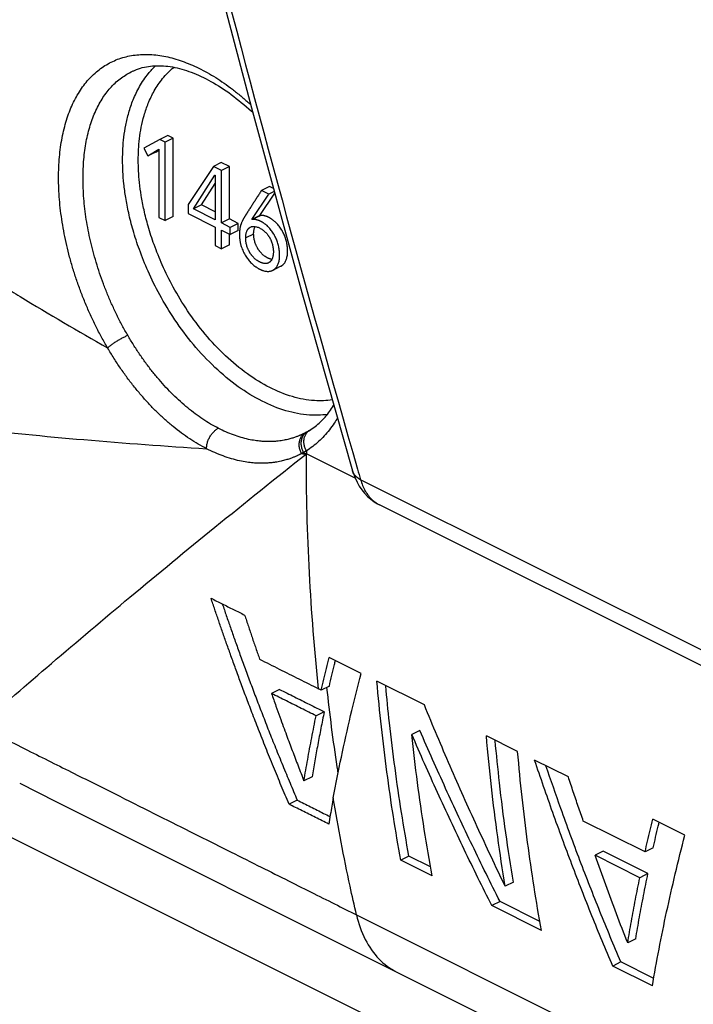
# Model space of a CAD drawing. Units: millimetres. Extents: x -68 to 73, y -59 to 67.
# Drawn here: x -62 to -50, y -15 to 2 of the extents above; entities that cross this region are included whole.
import ezdxf

# ---------------------------------------------------------------- set-up
doc = ezdxf.new("R2010")
doc.units = ezdxf.units.MM
doc.header["$LTSCALE"] = 16.335
doc.layers.get('0').update_dxf_attribs({"linetype": 'CONTINUOUS'})

msp = doc.modelspace()

# ---------------------------------------------------------------- linework, layer by layer
at = {"color": 0, "linetype": 'CONTINUOUS'}
for p, q in [((-60.145, 1.476), (-60.145, 1.476)), ((-59.684, 0.257), (-59.964, 0.107)), ((-59.543, 0.327), (-59.684, 0.257)), ((-59.587, 0.208), (-59.684, 0.257)), ((-59.446, 0.279), (-59.587, 0.208)), ((-59.587, -1.178), (-59.587, 0.208)), ((-59.446, 0.279), (-59.543, 0.327)), ((-59.446, -1.107), (-59.446, 0.279)), ((-59.964, 0.107), (-59.894, -0.034)), ((-59.894, -0.034), (-59.697, 0.087)), ((-59.752, 0.036), (-59.894, -0.034)), ((-59.752, 0.036), (-59.697, 0.07)), ((-59.697, 0.087), (-59.697, -1.123)), ((-58.594, -0.147), (-58.735, -0.218)), ((-58.452, -0.218), (-58.594, -0.147)), ((-58.735, -0.218), (-59.179, -0.892)), ((-58.593, -0.289), (-58.735, -0.218)), ((-58.452, -0.218), (-58.593, -0.289)), ((-58.593, -1.219), (-58.593, -0.289)), ((-58.452, -1.148), (-58.452, -0.218)), ((-59.087, -0.972), (-58.706, -0.371)), ((-58.945, -0.901), (-58.703, -0.519)), ((-58.706, -0.371), (-58.703, -0.373)), ((-58.703, -0.373), (-58.703, -1.164)), ((-57.91, -1.085), (-57.647, -0.694)), ((-57.742, -0.573), (-57.883, -0.644)), ((-57.752, -0.71), (-57.883, -0.644)), ((-57.656, -0.662), (-57.752, -0.71)), ((-57.671, -0.609), (-57.742, -0.573)), ((-58.052, -1.156), (-57.752, -0.71)), ((-59.179, -0.892), (-59.179, -1.053)), ((-58.945, -0.901), (-59.087, -0.972)), ((-58.703, -1.164), (-59.087, -0.972)), ((-58.703, -1.022), (-58.945, -0.901)), ((-59.697, -1.123), (-59.587, -1.178)), ((-59.446, -1.107), (-59.587, -1.178)), ((-59.179, -1.053), (-58.703, -1.291)), ((-58.452, -1.148), (-58.593, -1.219)), ((-58.435, -1.298), (-58.593, -1.219)), ((-58.293, -1.227), (-58.452, -1.148)), ((-57.91, -1.085), (-58.052, -1.156)), ((-58.049, -1.161), (-58.052, -1.156)), ((-57.907, -1.091), (-58.049, -1.161)), ((-57.907, -1.091), (-57.91, -1.085)), ((-58.703, -1.291), (-58.703, -1.62)), ((-58.593, -1.675), (-58.593, -1.346)), ((-58.593, -1.346), (-58.435, -1.425)), ((-58.293, -1.227), (-58.435, -1.298)), ((-58.435, -1.425), (-58.435, -1.298)), ((-58.293, -1.354), (-58.435, -1.425)), ((-58.293, -1.354), (-58.293, -1.227)), ((-58.452, -1.604), (-58.452, -1.416)), ((-58.022, -1.415), (-58.163, -1.485)), ((-58.703, -1.62), (-58.593, -1.675)), ((-58.452, -1.604), (-58.593, -1.675)), ((-57.686, -2.058), (-57.545, -1.987)), ((-57.074, -4.915), (-57.083, -4.92)), ((-57.083, -4.92), (-57.083, -4.92)), ((-57.066, -4.911), (-57.074, -4.915)), ((-57.089, -5.253), (-57.089, -5.306)), ((-56.225, -5.738), (-57.089, -5.306)), ((-56.272, -5.606), (-56.272, -5.606)), ((-9.483, -29.088), (-56.129, -5.765)), ((-9.138, -29.538), (-55.792, -6.211)), ((-56.12, -9.192), (-56.685, -8.91)), ((-55.001, -9.752), (-55.841, -9.332)), ((-57.563, -9.476), (-57.706, -9.548)), ((-56.825, -9.489), (-56.873, -9.465)), ((-56.682, -9.418), (-56.825, -9.489)), ((-56.773, -9.872), (-56.916, -9.943)), ((-66.034, -10.234), (30.487, -58.494)), ((-55.08, -10.206), (-55.222, -10.277)), ((-53.35, -10.577), (-53.904, -10.3)), ((-52.453, -11.026), (-53.049, -10.728)), ((-62.162, -11.138), (-61.522, -11.458)), ((-56.988, -11.025), (-57.132, -11.097)), ((-61.522, -11.458), (-55.488, -14.479)), ((-57.251, -11.436), (-57.396, -11.508)), ((-51.095, -12.354), (-52.188, -11.808)), ((-50.39, -12.057), (-50.956, -11.774)), ((-51.835, -12.342), (-51.978, -12.413)), ((-51.045, -12.737), (-51.835, -12.342)), ((-50.953, -12.283), (-51.095, -12.354)), ((-55.274, -12.426), (-55.418, -12.498)), ((-54.864, -12.775), (-55.418, -12.498)), ((-54.893, -12.617), (-55.274, -12.426)), ((-51.188, -12.809), (-51.978, -12.413)), ((-53.426, -12.888), (-53.57, -12.96)), ((-51.045, -12.737), (-51.188, -12.809)), ((-53.662, -13.232), (-53.806, -13.304)), ((-52.956, -13.585), (-53.662, -13.232)), ((-52.928, -13.743), (-53.806, -13.304)), ((-56.202, -13.468), (15.074, -49.106)), ((-51.26, -13.891), (-51.403, -13.963)), ((-51.523, -14.301), (-51.668, -14.374)), ((-50.965, -14.725), (-51.668, -14.374)), ((-50.942, -14.592), (-51.523, -14.301)), ((-55.488, -14.479), (-55.488, -14.479)), ((-55.488, -14.479), (15.788, -50.117))]:
    msp.add_line(p, q, dxfattribs=at)
for points in [[(-63.537, 24.243), (-62.854, 20.916), (-62.123, 17.509), (-61.365, 14.125), (-60.58, 10.764), (-59.767, 7.426), (-58.928, 4.11), (-58.061, 0.819), (-57.167, -2.449), (-56.272, -5.606)], [(-60.145, 1.476), (-60.132, 1.482), (-60.097, 1.496), (-60.062, 1.509), (-60.027, 1.52), (-59.992, 1.53), (-59.956, 1.538), (-59.92, 1.546), (-59.883, 1.552), (-59.847, 1.557), (-59.809, 1.56), (-59.772, 1.563), (-59.734, 1.564), (-59.695, 1.564), (-59.657, 1.563), (-59.617, 1.561), (-59.578, 1.558), (-59.538, 1.554), (-59.498, 1.548), (-59.458, 1.542), (-59.417, 1.534), (-59.376, 1.525), (-59.335, 1.515), (-59.293, 1.504), (-59.252, 1.492), (-59.21, 1.478), (-59.167, 1.464), (-59.125, 1.449), (-59.082, 1.432), (-59.039, 1.414), (-58.996, 1.396), (-58.952, 1.376), (-58.909, 1.355), (-58.865, 1.333), (-58.821, 1.31), (-58.777, 1.286), (-58.732, 1.261), (-58.688, 1.234), (-58.643, 1.207), (-58.598, 1.179), (-58.554, 1.149), (-58.509, 1.119), (-58.464, 1.087), (-58.419, 1.054), (-58.374, 1.021), (-58.329, 0.986), (-58.284, 0.95), (-58.24, 0.914), (-58.195, 0.876), (-58.15, 0.837), (-58.106, 0.798), (-58.062, 0.757), (-58.038, 0.735)], [(-57.035, -4.892), (-57.039, -4.894), (-57.044, -4.898), (-57.049, -4.901), (-57.055, -4.904), (-57.06, -4.907), (-57.066, -4.911)], [(-56.272, -5.606), (-56.257, -5.654), (-56.227, -5.733), (-56.192, -5.808), (-56.152, -5.878), (-56.108, -5.944)], [(-56.108, -5.944), (-56.059, -6.004), (-56.006, -6.059), (-55.95, -6.109), (-55.89, -6.153), (-55.829, -6.191), (-55.791, -6.211)]]:
    msp.add_lwpolyline(points, dxfattribs=at)
for points, knots in [([(-63.392, 24.073), (-62.71, 20.681), (-61.268, 13.959), (-58.864, 4.071), (-57.096, -2.408), (-56.183, -5.58)], [0, 0, 0, 0, 0.340111, 0.675539, 1, 1, 1, 1]), ([(-61.474, -0.417), (-61.474, -0.356), (-61.472, -0.234), (-61.46, -0.055), (-61.441, 0.119), (-61.413, 0.286), (-61.378, 0.447), (-61.335, 0.601), (-61.285, 0.746), (-61.227, 0.884), (-61.162, 1.013), (-61.089, 1.133), (-61.01, 1.243), (-60.924, 1.344), (-60.831, 1.434), (-60.732, 1.514), (-60.627, 1.584), (-60.516, 1.642), (-60.4, 1.69), (-60.279, 1.726), (-60.153, 1.75), (-60.022, 1.764), (-59.888, 1.765), (-59.751, 1.756), (-59.611, 1.735), (-59.468, 1.702), (-59.322, 1.659), (-59.176, 1.604), (-59.028, 1.539), (-58.879, 1.463), (-58.729, 1.377), (-58.58, 1.281), (-58.432, 1.175), (-58.285, 1.059), (-58.166, 0.958), (-58.097, 0.895), (-58.076, 0.875)], [0, 0, 0, 0, 0.036089, 0.071339, 0.10566, 0.138983, 0.171256, 0.20248, 0.23269, 0.261924, 0.290218, 0.31763, 0.344245, 0.370165, 0.395511, 0.420418, 0.445037, 0.469527, 0.494054, 0.518778, 0.543858, 0.569444, 0.595672, 0.622643, 0.650446, 0.679161, 0.708845, 0.73954, 0.771267, 0.804034, 0.83783, 0.872632, 0.908411, 0.945128, 0.982735, 1, 1, 1, 1]), ([(-61.041, -0.429), (-61.041, -0.373), (-61.039, -0.261), (-61.028, -0.096), (-61.011, 0.064), (-60.986, 0.219), (-60.954, 0.367), (-60.914, 0.508), (-60.869, 0.643), (-60.816, 0.769), (-60.756, 0.888), (-60.69, 0.999), (-60.618, 1.1), (-60.539, 1.193), (-60.455, 1.277), (-60.364, 1.35), (-60.268, 1.414), (-60.194, 1.454), (-60.152, 1.473), (-60.145, 1.476)], [0, 0, 0, 0, 0.076284, 0.150778, 0.223297, 0.293692, 0.361853, 0.427774, 0.491527, 0.55319, 0.612836, 0.670586, 0.726614, 0.781138, 0.834412, 0.886722, 0.938389, 0.989756, 1, 1, 1, 1]), ([(-60.341, -0.103), (-60.341, -0.037), (-60.338, 0.097), (-60.32, 0.302), (-60.287, 0.516), (-60.234, 0.738), (-60.156, 0.969), (-60.043, 1.204), (-59.907, 1.406), (-59.802, 1.52), (-59.756, 1.564)], [0, 0, 0, 0, 0.109272, 0.221969, 0.340353, 0.465997, 0.599995, 0.743073, 0.895971, 1, 1, 1, 1]), ([(-60.063, -0.105), (-60.063, -0.043), (-60.06, 0.083), (-60.043, 0.277), (-60.012, 0.478), (-59.963, 0.688), (-59.889, 0.906), (-59.783, 1.127), (-59.635, 1.346), (-59.506, 1.476), (-59.432, 1.536), (-59.431, 1.537)], [0, 0, 0, 0, 0.10283, 0.208918, 0.320359, 0.438632, 0.564769, 0.699452, 0.843377, 0.997876, 1, 1, 1, 1]), ([(-67.007, 0.733), (-66.515, 0.365), (-65.505, -0.363), (-63.937, -1.417), (-62.808, -2.126), (-62.206, -2.491), (-62.155, -2.522)], [0, 0, 0, 0, 0.315762, 0.63887, 0.96932, 1, 1, 1, 1]), ([(-56.719, -4.609), (-56.824, -4.624), (-57.072, -4.63), (-57.465, -4.554), (-57.889, -4.38), (-58.312, -4.119), (-58.719, -3.779), (-59.093, -3.379), (-59.417, -2.945), (-59.682, -2.509), (-59.889, -2.092), (-60.043, -1.708), (-60.155, -1.363), (-60.234, -1.054), (-60.286, -0.78), (-60.319, -0.534), (-60.337, -0.312), (-60.341, -0.171), (-60.341, -0.103)], [0, 0, 0, 0, 0.049905, 0.11624, 0.187845, 0.26569, 0.350183, 0.437973, 0.524354, 0.605713, 0.679248, 0.744172, 0.801075, 0.850854, 0.89455, 0.933252, 0.96804, 1, 1, 1, 1]), ([(-56.628, -4.352), (-56.733, -4.368), (-56.974, -4.376), (-57.351, -4.303), (-57.751, -4.139), (-58.149, -3.893), (-58.533, -3.572), (-58.886, -3.194), (-59.192, -2.786), (-59.442, -2.374), (-59.637, -1.981), (-59.782, -1.619), (-59.888, -1.293), (-59.962, -1.002), (-60.012, -0.744), (-60.043, -0.512), (-60.06, -0.302), (-60.063, -0.169), (-60.063, -0.105)], [0, 0, 0, 0, 0.053048, 0.119165, 0.190536, 0.268128, 0.352347, 0.439853, 0.525952, 0.607042, 0.680332, 0.745038, 0.80175, 0.851362, 0.894911, 0.933484, 0.968155, 1, 1, 1, 1]), ([(-60.607, -3.43), (-60.644, -3.368), (-60.715, -3.241), (-60.816, -3.047), (-60.91, -2.848), (-60.998, -2.647), (-61.079, -2.443), (-61.153, -2.237), (-61.22, -2.031), (-61.279, -1.823), (-61.331, -1.617), (-61.375, -1.411), (-61.411, -1.206), (-61.439, -1.004), (-61.46, -0.805), (-61.472, -0.609), (-61.474, -0.48), (-61.474, -0.417)], [0, 0, 0, 0, 0.068551, 0.137623, 0.206976, 0.276375, 0.345608, 0.414556, 0.483116, 0.55113, 0.618418, 0.684855, 0.750365, 0.814823, 0.878036, 0.939819, 1, 1, 1, 1]), ([(-60.25, -3.208), (-60.283, -3.151), (-60.349, -3.034), (-60.441, -2.855), (-60.527, -2.672), (-60.607, -2.486), (-60.681, -2.298), (-60.749, -2.108), (-60.809, -1.917), (-60.863, -1.726), (-60.911, -1.536), (-60.951, -1.346), (-60.984, -1.157), (-61.009, -0.971), (-61.028, -0.787), (-61.039, -0.607), (-61.041, -0.488), (-61.041, -0.429)], [0, 0, 0, 0, 0.068443, 0.137449, 0.20675, 0.276113, 0.345325, 0.414264, 0.482828, 0.550857, 0.618169, 0.684638, 0.750186, 0.814686, 0.877943, 0.93977, 1, 1, 1, 1]), ([(-57.883, -0.644), (-57.896, -0.663), (-57.92, -0.701), (-57.957, -0.759), (-57.988, -0.807), (-58.013, -0.846), (-58.031, -0.874), (-58.05, -0.903), (-58.068, -0.932), (-58.087, -0.961), (-58.102, -0.985), (-58.114, -1.004), (-58.123, -1.018), (-58.133, -1.033), (-58.14, -1.045), (-58.146, -1.054), (-58.151, -1.062), (-58.156, -1.069), (-58.16, -1.076), (-58.164, -1.082), (-58.167, -1.087), (-58.17, -1.09), (-58.171, -1.093), (-58.173, -1.096), (-58.174, -1.098), (-58.175, -1.099), (-58.176, -1.101), (-58.177, -1.102), (-58.178, -1.103), (-58.178, -1.103), (-58.178, -1.104), (-58.178, -1.104), (-58.179, -1.105), (-58.179, -1.105), (-58.18, -1.106), (-58.18, -1.107), (-58.18, -1.107), (-58.181, -1.108), (-58.181, -1.109), (-58.182, -1.109), (-58.183, -1.111), (-58.184, -1.112), (-58.185, -1.114), (-58.186, -1.116), (-58.187, -1.118), (-58.189, -1.121), (-58.191, -1.124), (-58.193, -1.128), (-58.196, -1.132), (-58.199, -1.137), (-58.203, -1.144), (-58.207, -1.152), (-58.211, -1.16), (-58.215, -1.169), (-58.22, -1.177), (-58.225, -1.189), (-58.23, -1.2), (-58.235, -1.212), (-58.238, -1.221), (-58.241, -1.229), (-58.244, -1.235), (-58.245, -1.24), (-58.247, -1.244), (-58.249, -1.251), (-58.252, -1.259), (-58.255, -1.27), (-58.259, -1.284), (-58.263, -1.302), (-58.266, -1.321), (-58.268, -1.337), (-58.269, -1.349), (-58.271, -1.362), (-58.271, -1.373), (-58.272, -1.381), (-58.272, -1.388), (-58.273, -1.395), (-58.273, -1.401), (-58.273, -1.407), (-58.273, -1.412), (-58.273, -1.415), (-58.273, -1.419), (-58.273, -1.422), (-58.273, -1.424), (-58.273, -1.425), (-58.273, -1.427), (-58.273, -1.427), (-58.273, -1.428), (-58.273, -1.429), (-58.273, -1.429), (-58.273, -1.43), (-58.273, -1.43), (-58.273, -1.431), (-58.273, -1.432), (-58.273, -1.434), (-58.273, -1.436), (-58.273, -1.438), (-58.273, -1.442), (-58.273, -1.447), (-58.273, -1.453), (-58.272, -1.459), (-58.272, -1.467), (-58.271, -1.477), (-58.27, -1.489), (-58.269, -1.501), (-58.268, -1.513), (-58.266, -1.528), (-58.263, -1.548), (-58.258, -1.571), (-58.253, -1.594), (-58.245, -1.624), (-58.233, -1.661), (-58.216, -1.704), (-58.195, -1.747), (-58.18, -1.774), (-58.171, -1.788)], [0, 0, 0, 0, 0.053956, 0.107912, 0.161868, 0.188846, 0.215824, 0.242802, 0.26978, 0.296758, 0.323736, 0.337225, 0.350714, 0.364203, 0.377692, 0.384436, 0.391181, 0.397925, 0.404669, 0.411414, 0.414786, 0.418158, 0.421531, 0.423217, 0.424903, 0.426589, 0.428275, 0.429118, 0.429961, 0.430383, 0.430804, 0.431226, 0.431542, 0.43187, 0.432985, 0.433431, 0.433877, 0.434324, 0.435217, 0.43611, 0.437004, 0.438793, 0.440584, 0.442376, 0.444171, 0.445967, 0.449566, 0.453174, 0.456789, 0.460413, 0.467688, 0.475, 0.482351, 0.489743, 0.497178, 0.504656, 0.519754, 0.527376, 0.535049, 0.542775, 0.546658, 0.550555, 0.554557, 0.5586, 0.566812, 0.575197, 0.583761, 0.601451, 0.619926, 0.62947, 0.639225, 0.649194, 0.65938, 0.664556, 0.669788, 0.675076, 0.68042, 0.685822, 0.688544, 0.691281, 0.694032, 0.696797, 0.698185, 0.699577, 0.700274, 0.700972, 0.701672, 0.702021, 0.702372, 0.702671, 0.702971, 0.703571, 0.704769, 0.705967, 0.707164, 0.709555, 0.711944, 0.716714, 0.721473, 0.726222, 0.730961, 0.740409, 0.749822, 0.7592, 0.768547, 0.777866, 0.796428, 0.814908, 0.833327, 0.851708, 0.888438, 0.925281, 0.962411, 1, 1, 1, 1]), ([(-57.686, -2.058), (-57.683, -2.057), (-57.679, -2.054), (-57.673, -2.051), (-57.668, -2.048), (-57.665, -2.045), (-57.661, -2.043), (-57.657, -2.04), (-57.652, -2.036), (-57.645, -2.031), (-57.637, -2.024), (-57.625, -2.011), (-57.611, -1.993), (-57.597, -1.969), (-57.586, -1.942), (-57.576, -1.911), (-57.569, -1.878), (-57.566, -1.848), (-57.564, -1.823), (-57.563, -1.807), (-57.562, -1.793), (-57.562, -1.783), (-57.563, -1.772), (-57.563, -1.758), (-57.564, -1.741), (-57.566, -1.714), (-57.57, -1.68), (-57.577, -1.64), (-57.586, -1.601), (-57.598, -1.562), (-57.611, -1.524), (-57.627, -1.487), (-57.642, -1.457), (-57.655, -1.433), (-57.669, -1.41), (-57.686, -1.382), (-57.709, -1.35), (-57.733, -1.32), (-57.759, -1.293), (-57.781, -1.271), (-57.799, -1.255), (-57.814, -1.244), (-57.828, -1.233), (-57.84, -1.225), (-57.85, -1.218), (-57.858, -1.213), (-57.866, -1.208), (-57.874, -1.204), (-57.88, -1.2), (-57.885, -1.197), (-57.889, -1.196), (-57.891, -1.194), (-57.892, -1.194), (-57.893, -1.193), (-57.894, -1.193), (-57.895, -1.192), (-57.896, -1.192), (-57.896, -1.192), (-57.897, -1.191), (-57.897, -1.191), (-57.898, -1.191), (-57.898, -1.191), (-57.899, -1.19), (-57.9, -1.19), (-57.901, -1.189), (-57.902, -1.189), (-57.903, -1.188), (-57.905, -1.187), (-57.907, -1.186), (-57.909, -1.185), (-57.912, -1.184), (-57.916, -1.183), (-57.92, -1.181), (-57.924, -1.179), (-57.928, -1.177), (-57.934, -1.175), (-57.941, -1.173), (-57.95, -1.17), (-57.959, -1.167), (-57.966, -1.165), (-57.971, -1.164), (-57.974, -1.164), (-57.975, -1.163), (-57.977, -1.163), (-57.979, -1.163), (-57.982, -1.162), (-57.986, -1.161), (-57.99, -1.16), (-57.996, -1.159), (-58.006, -1.158), (-58.024, -1.157), (-58.039, -1.159), (-58.049, -1.161)], [0, 0, 0, 0, 0.007115, 0.012546, 0.018008, 0.020753, 0.023508, 0.028904, 0.034275, 0.039648, 0.050432, 0.061316, 0.083601, 0.106949, 0.131735, 0.158273, 0.18682, 0.217582, 0.233848, 0.250727, 0.259401, 0.26822, 0.27704, 0.285825, 0.303298, 0.320652, 0.355052, 0.389132, 0.423, 0.456765, 0.490538, 0.52443, 0.558549, 0.575729, 0.592887, 0.62651, 0.659287, 0.691332, 0.722768, 0.753722, 0.769063, 0.784335, 0.799555, 0.814741, 0.822327, 0.829912, 0.837497, 0.845084, 0.852677, 0.856476, 0.860277, 0.862178, 0.863129, 0.86408, 0.865031, 0.865983, 0.866459, 0.866803, 0.867083, 0.86758, 0.868077, 0.868574, 0.869071, 0.870063, 0.871054, 0.872044, 0.873034, 0.875009, 0.876981, 0.878949, 0.880913, 0.884831, 0.888735, 0.892626, 0.896504, 0.900371, 0.908072, 0.915735, 0.923366, 0.93097, 0.934764, 0.936659, 0.93762, 0.938658, 0.940716, 0.942751, 0.946753, 0.950664, 0.954488, 0.961877, 0.975683, 1, 1, 1, 1]), ([(-57.545, -1.987), (-57.542, -1.986), (-57.538, -1.984), (-57.531, -1.98), (-57.527, -1.977), (-57.523, -1.975), (-57.52, -1.972), (-57.515, -1.969), (-57.51, -1.965), (-57.504, -1.96), (-57.496, -1.953), (-57.483, -1.94), (-57.47, -1.923), (-57.456, -1.898), (-57.444, -1.871), (-57.435, -1.841), (-57.428, -1.807), (-57.424, -1.778), (-57.422, -1.752), (-57.421, -1.736), (-57.421, -1.722), (-57.421, -1.712), (-57.421, -1.701), (-57.422, -1.687), (-57.423, -1.67), (-57.425, -1.643), (-57.429, -1.609), (-57.436, -1.569), (-57.445, -1.53), (-57.456, -1.491), (-57.47, -1.453), (-57.486, -1.416), (-57.501, -1.386), (-57.514, -1.362), (-57.527, -1.339), (-57.545, -1.311), (-57.568, -1.279), (-57.592, -1.249), (-57.617, -1.222), (-57.639, -1.201), (-57.658, -1.185), (-57.672, -1.173), (-57.687, -1.163), (-57.699, -1.154), (-57.709, -1.147), (-57.717, -1.142), (-57.724, -1.138), (-57.732, -1.133), (-57.739, -1.129), (-57.744, -1.127), (-57.747, -1.125), (-57.75, -1.124), (-57.751, -1.123), (-57.752, -1.122), (-57.753, -1.122), (-57.754, -1.121), (-57.754, -1.121), (-57.755, -1.121), (-57.755, -1.121), (-57.756, -1.12), (-57.756, -1.12), (-57.757, -1.12), (-57.757, -1.12), (-57.758, -1.119), (-57.759, -1.119), (-57.76, -1.118), (-57.762, -1.117), (-57.764, -1.117), (-57.766, -1.116), (-57.768, -1.115), (-57.771, -1.113), (-57.774, -1.112), (-57.778, -1.11), (-57.783, -1.108), (-57.787, -1.107), (-57.793, -1.104), (-57.8, -1.102), (-57.809, -1.099), (-57.817, -1.097), (-57.825, -1.095), (-57.83, -1.094), (-57.832, -1.093), (-57.834, -1.093), (-57.835, -1.092), (-57.837, -1.092), (-57.841, -1.091), (-57.844, -1.09), (-57.849, -1.089), (-57.855, -1.088), (-57.865, -1.087), (-57.883, -1.086), (-57.898, -1.088), (-57.907, -1.091)], [0, 0, 0, 0, 0.007115, 0.012546, 0.018008, 0.020753, 0.023508, 0.028904, 0.034275, 0.039648, 0.050432, 0.061316, 0.083601, 0.106949, 0.131735, 0.158273, 0.18682, 0.217582, 0.233848, 0.250727, 0.259401, 0.26822, 0.27704, 0.285825, 0.303298, 0.320652, 0.355052, 0.389132, 0.423, 0.456765, 0.490538, 0.52443, 0.558549, 0.575729, 0.592887, 0.62651, 0.659287, 0.691332, 0.722768, 0.753722, 0.769063, 0.784335, 0.799555, 0.814741, 0.822327, 0.829912, 0.837497, 0.845084, 0.852677, 0.856476, 0.860277, 0.862178, 0.863129, 0.86408, 0.865031, 0.865983, 0.866459, 0.866803, 0.867083, 0.86758, 0.868077, 0.868574, 0.869071, 0.870063, 0.871054, 0.872044, 0.873034, 0.875009, 0.876981, 0.878949, 0.880913, 0.884831, 0.888735, 0.892626, 0.896504, 0.900371, 0.908072, 0.915735, 0.923366, 0.93097, 0.934764, 0.936659, 0.93762, 0.938658, 0.940716, 0.942751, 0.946753, 0.950664, 0.954488, 0.961877, 0.975683, 1, 1, 1, 1]), ([(-58.163, -1.485), (-58.163, -1.465), (-58.161, -1.435), (-58.153, -1.397), (-58.146, -1.373), (-58.136, -1.351), (-58.126, -1.335), (-58.117, -1.324), (-58.11, -1.316), (-58.103, -1.31), (-58.098, -1.306), (-58.096, -1.304), (-58.093, -1.302), (-58.091, -1.301), (-58.089, -1.299), (-58.084, -1.296), (-58.08, -1.294), (-58.077, -1.293)], [0, 0, 0, 0, 0.279973, 0.403905, 0.518463, 0.625043, 0.725375, 0.773868, 0.821601, 0.868873, 0.892438, 0.904219, 0.916005, 0.927501, 0.938949, 0.961723, 1, 1, 1, 1]), ([(-58.077, -1.293), (-58.077, -1.293), (-58.071, -1.289), (-58.057, -1.284), (-58.037, -1.28), (-58.008, -1.279), (-57.967, -1.287), (-57.935, -1.299), (-57.918, -1.307)], [0, 0, 0, 0, 0.009263, 0.129935, 0.252926, 0.381471, 0.66557, 1, 1, 1, 1]), ([(-58.022, -1.415), (-58.022, -1.394), (-58.02, -1.364), (-58.012, -1.326), (-58.004, -1.303), (-57.998, -1.288), (-57.995, -1.282)], [0, 0, 0, 0, 0.454871, 0.656222, 0.842343, 1, 1, 1, 1]), ([(-57.918, -1.307), (-57.9, -1.317), (-57.864, -1.339), (-57.824, -1.372), (-57.795, -1.402), (-57.778, -1.422), (-57.766, -1.439), (-57.756, -1.452), (-57.749, -1.463), (-57.743, -1.472), (-57.739, -1.48), (-57.735, -1.487), (-57.73, -1.496), (-57.724, -1.509), (-57.717, -1.523), (-57.708, -1.543), (-57.699, -1.569), (-57.686, -1.61), (-57.676, -1.664), (-57.673, -1.709), (-57.672, -1.731)], [0, 0, 0, 0, 0.121359, 0.241628, 0.302188, 0.363423, 0.394394, 0.425645, 0.457213, 0.473127, 0.489133, 0.505193, 0.521206, 0.55311, 0.584876, 0.616538, 0.679669, 0.742775, 0.86989, 1, 1, 1, 1]), ([(-57.758, -1.926), (-57.761, -1.927), (-57.766, -1.929), (-57.779, -1.934), (-57.796, -1.938), (-57.818, -1.938), (-57.841, -1.936), (-57.861, -1.931), (-57.878, -1.926), (-57.889, -1.922), (-57.898, -1.918), (-57.904, -1.915), (-57.91, -1.913), (-57.915, -1.91), (-57.918, -1.909), (-57.922, -1.907), (-57.926, -1.905), (-57.934, -1.9), (-57.949, -1.892), (-57.97, -1.878), (-57.994, -1.859), (-58.017, -1.839), (-58.038, -1.816), (-58.054, -1.796), (-58.067, -1.778), (-58.076, -1.765), (-58.084, -1.753), (-58.089, -1.744), (-58.093, -1.736), (-58.098, -1.729), (-58.103, -1.719), (-58.11, -1.707), (-58.117, -1.692), (-58.126, -1.672), (-58.136, -1.647), (-58.149, -1.605), (-58.16, -1.551), (-58.163, -1.508), (-58.163, -1.485)], [0, 0, 0, 0, 0.012216, 0.027219, 0.057711, 0.089637, 0.123787, 0.160809, 0.180567, 0.201225, 0.211905, 0.222828, 0.233996, 0.239674, 0.245415, 0.25099, 0.256558, 0.267681, 0.289878, 0.334198, 0.378661, 0.42354, 0.469102, 0.5156, 0.53928, 0.563281, 0.587632, 0.599948, 0.61236, 0.624773, 0.637135, 0.661719, 0.686137, 0.710414, 0.75864, 0.80661, 0.902565, 1, 1, 1, 1]), ([(-57.699, -1.865), (-57.708, -1.863), (-57.72, -1.861), (-57.736, -1.855), (-57.747, -1.851), (-57.756, -1.847), (-57.763, -1.845), (-57.769, -1.842), (-57.773, -1.84), (-57.777, -1.838), (-57.78, -1.836), (-57.785, -1.834), (-57.792, -1.83), (-57.808, -1.821), (-57.829, -1.807), (-57.853, -1.789), (-57.875, -1.768), (-57.897, -1.745), (-57.913, -1.725), (-57.926, -1.708), (-57.935, -1.694), (-57.942, -1.683), (-57.948, -1.673), (-57.952, -1.666), (-57.956, -1.658), (-57.962, -1.649), (-57.968, -1.636), (-57.975, -1.621), (-57.984, -1.601), (-57.994, -1.576), (-58.007, -1.534), (-58.018, -1.481), (-58.022, -1.437), (-58.022, -1.415)], [0, 0, 0, 0, 0.041558, 0.064124, 0.087717, 0.099915, 0.11239, 0.125145, 0.13163, 0.138187, 0.144554, 0.150914, 0.163617, 0.188968, 0.239586, 0.290367, 0.341624, 0.393661, 0.446766, 0.47381, 0.501223, 0.529034, 0.543099, 0.557276, 0.571452, 0.585571, 0.613648, 0.641536, 0.669263, 0.724343, 0.779129, 0.88872, 1, 1, 1, 1]), ([(-57.672, -1.731), (-57.673, -1.751), (-57.675, -1.781), (-57.682, -1.818), (-57.691, -1.849), (-57.705, -1.877), (-57.721, -1.897), (-57.73, -1.906), (-57.734, -1.91), (-57.737, -1.912), (-57.739, -1.914), (-57.741, -1.915), (-57.744, -1.917), (-57.749, -1.921), (-57.754, -1.923), (-57.758, -1.925), (-57.758, -1.926)], [0, 0, 0, 0, 0.274469, 0.394569, 0.509134, 0.712502, 0.806905, 0.853158, 0.876167, 0.887657, 0.899142, 0.910865, 0.922529, 0.945702, 0.991575, 1, 1, 1, 1]), ([(-58.171, -1.788), (-58.158, -1.812), (-58.128, -1.857), (-58.085, -1.909), (-58.048, -1.945), (-58.019, -1.971), (-57.993, -1.99), (-57.972, -2.004), (-57.956, -2.015), (-57.942, -2.023), (-57.931, -2.029), (-57.924, -2.033), (-57.918, -2.036), (-57.913, -2.038), (-57.903, -2.043), (-57.889, -2.049), (-57.872, -2.056), (-57.851, -2.063), (-57.825, -2.07), (-57.795, -2.076), (-57.767, -2.077), (-57.739, -2.075), (-57.718, -2.071), (-57.702, -2.065), (-57.692, -2.061), (-57.687, -2.059), (-57.686, -2.058)], [0, 0, 0, 0, 0.137879, 0.270071, 0.334679, 0.398623, 0.462179, 0.493902, 0.525633, 0.557406, 0.57332, 0.589258, 0.597237, 0.605258, 0.621102, 0.651913, 0.681588, 0.710173, 0.764259, 0.814655, 0.861938, 0.906811, 0.950091, 0.97143, 0.992718, 1, 1, 1, 1]), ([(-60.607, -3.43), (-60.602, -3.425), (-60.59, -3.415), (-60.572, -3.4), (-60.551, -3.383), (-60.528, -3.367), (-60.502, -3.349), (-60.476, -3.332), (-60.448, -3.314), (-60.42, -3.297), (-60.39, -3.28), (-60.361, -3.263), (-60.332, -3.248), (-60.304, -3.234), (-60.277, -3.22), (-60.259, -3.212), (-60.25, -3.208)], [0, 0, 0, 0, 0.051062, 0.108566, 0.171854, 0.240178, 0.312716, 0.388581, 0.466844, 0.546539, 0.626682, 0.706283, 0.784358, 0.859947, 0.93212, 1, 1, 1, 1]), ([(-58.647, -4.854), (-58.694, -4.83), (-58.786, -4.779), (-58.922, -4.694), (-59.056, -4.599), (-59.189, -4.495), (-59.321, -4.382), (-59.449, -4.26), (-59.575, -4.131), (-59.698, -3.993), (-59.817, -3.849), (-59.932, -3.698), (-60.043, -3.54), (-60.149, -3.377), (-60.217, -3.265), (-60.25, -3.208)], [0, 0, 0, 0, 0.067086, 0.135973, 0.206695, 0.279259, 0.353624, 0.429675, 0.50732, 0.586479, 0.667003, 0.748765, 0.831642, 0.915468, 1, 1, 1, 1]), ([(-58.855, -5.215), (-58.905, -5.189), (-59.006, -5.133), (-59.155, -5.041), (-59.302, -4.938), (-59.447, -4.825), (-59.59, -4.703), (-59.731, -4.571), (-59.868, -4.43), (-60.003, -4.281), (-60.133, -4.125), (-60.259, -3.961), (-60.38, -3.79), (-60.497, -3.613), (-60.571, -3.491), (-60.607, -3.43)], [0, 0, 0, 0, 0.067182, 0.136163, 0.206966, 0.279597, 0.354011, 0.430094, 0.507749, 0.586897, 0.667387, 0.749094, 0.831892, 0.915615, 1, 1, 1, 1]), ([(-57.035, -4.892), (-57, -4.871), (-56.934, -4.824), (-56.841, -4.744), (-56.756, -4.656), (-56.678, -4.558), (-56.629, -4.484), (-56.605, -4.444), (-56.603, -4.44)], [0, 0, 0, 0, 0.192504, 0.385061, 0.579388, 0.776844, 0.978917, 1, 1, 1, 1]), ([(-56.538, -4.667), (-56.557, -4.7), (-56.602, -4.773), (-56.679, -4.882), (-56.771, -4.991), (-56.87, -5.089), (-56.975, -5.177), (-57.05, -5.229), (-57.089, -5.253)], [0, 0, 0, 0, 0.139035, 0.317861, 0.492672, 0.664126, 0.833002, 1, 1, 1, 1]), ([(-63.098, -4.848), (-62.408, -4.927), (-60.995, -5.067), (-59.579, -5.17), (-58.855, -5.215)], [0, 0, 0, 0, 0.489032, 1, 1, 1, 1]), ([(-58.855, -5.215), (-58.855, -5.205), (-58.854, -5.185), (-58.851, -5.155), (-58.845, -5.124), (-58.836, -5.093), (-58.825, -5.063), (-58.812, -5.033), (-58.796, -5.004), (-58.779, -4.976), (-58.76, -4.95), (-58.74, -4.926), (-58.718, -4.904), (-58.695, -4.884), (-58.672, -4.868), (-58.656, -4.858), (-58.647, -4.854)], [0, 0, 0, 0, 0.067287, 0.137045, 0.208912, 0.282459, 0.357205, 0.43264, 0.508232, 0.583446, 0.657756, 0.730664, 0.801707, 0.870483, 0.93666, 1, 1, 1, 1]), ([(-57.107, -4.933), (-57.11, -4.935), (-57.117, -4.939), (-57.128, -4.944), (-57.14, -4.95), (-57.154, -4.957), (-57.17, -4.964), (-57.187, -4.972), (-57.205, -4.98), (-57.226, -4.989), (-57.248, -4.998), (-57.273, -5.007), (-57.3, -5.017), (-57.33, -5.027), (-57.363, -5.037), (-57.4, -5.047), (-57.441, -5.056), (-57.486, -5.066), (-57.535, -5.074), (-57.591, -5.081), (-57.654, -5.087), (-57.725, -5.09), (-57.805, -5.09), (-57.896, -5.084), (-58, -5.072), (-58.118, -5.05), (-58.247, -5.017), (-58.38, -4.973), (-58.515, -4.919), (-58.603, -4.877), (-58.647, -4.854)], [0, 0, 0, 0, 0.006729, 0.014367, 0.022941, 0.032504, 0.043136, 0.05482, 0.067491, 0.081226, 0.096181, 0.112517, 0.130391, 0.150014, 0.171673, 0.195613, 0.221716, 0.249962, 0.281028, 0.31572, 0.354884, 0.398949, 0.448228, 0.504495, 0.569611, 0.644676, 0.728788, 0.816894, 0.90733, 1, 1, 1, 1]), ([(-57.176, -5.303), (-57.181, -5.293), (-57.19, -5.273), (-57.201, -5.242), (-57.209, -5.211), (-57.214, -5.179), (-57.216, -5.148), (-57.215, -5.117), (-57.211, -5.087), (-57.204, -5.059), (-57.195, -5.032), (-57.182, -5.007), (-57.167, -4.985), (-57.149, -4.964), (-57.129, -4.947), (-57.115, -4.938), (-57.107, -4.933)], [0, 0, 0, 0, 0.079415, 0.158414, 0.236655, 0.313829, 0.389662, 0.463933, 0.536483, 0.607228, 0.676168, 0.743392, 0.809079, 0.873501, 0.937005, 1, 1, 1, 1]), ([(-57.138, -5.282), (-57.143, -5.272), (-57.152, -5.252), (-57.163, -5.222), (-57.172, -5.191), (-57.177, -5.159), (-57.18, -5.128), (-57.179, -5.097), (-57.175, -5.068), (-57.169, -5.039), (-57.159, -5.013), (-57.147, -4.988), (-57.132, -4.965), (-57.114, -4.945), (-57.096, -4.93), (-57.084, -4.922), (-57.08, -4.919)], [0, 0, 0, 0, 0.08138, 0.162255, 0.242281, 0.321144, 0.398574, 0.474356, 0.548343, 0.620465, 0.69074, 0.75928, 0.826292, 0.892072, 0.956994, 1, 1, 1, 1]), ([(-57.089, -5.253), (-57.094, -5.243), (-57.103, -5.224), (-57.115, -5.193), (-57.124, -5.162), (-57.13, -5.131), (-57.133, -5.1), (-57.132, -5.07), (-57.129, -5.04), (-57.123, -5.012), (-57.113, -4.985), (-57.101, -4.961), (-57.086, -4.938), (-57.071, -4.92), (-57.06, -4.911), (-57.056, -4.907)], [0, 0, 0, 0, 0.087378, 0.174103, 0.259813, 0.344179, 0.426924, 0.507833, 0.586771, 0.663686, 0.738627, 0.811742, 0.883284, 0.953597, 1, 1, 1, 1]), ([(-57.083, -4.92), (-57.085, -4.921), (-57.089, -4.924), (-57.097, -4.928), (-57.104, -4.932), (-57.107, -4.933)], [0, 0, 0, 0, 0.204758, 0.575938, 1, 1, 1, 1]), ([(-57.056, -4.907), (-57.053, -4.905), (-57.047, -4.9), (-57.04, -4.895), (-57.035, -4.892)], [0, 0, 0, 0, 0.339416, 1, 1, 1, 1]), ([(-57.176, -5.303), (-57.179, -5.304), (-57.187, -5.308), (-57.198, -5.314), (-57.212, -5.321), (-57.227, -5.329), (-57.244, -5.336), (-57.262, -5.345), (-57.282, -5.354), (-57.305, -5.363), (-57.329, -5.373), (-57.356, -5.383), (-57.385, -5.394), (-57.418, -5.404), (-57.454, -5.415), (-57.495, -5.426), (-57.539, -5.437), (-57.588, -5.447), (-57.642, -5.456), (-57.702, -5.464), (-57.771, -5.47), (-57.848, -5.474), (-57.935, -5.473), (-58.035, -5.467), (-58.148, -5.454), (-58.277, -5.43), (-58.417, -5.394), (-58.563, -5.345), (-58.71, -5.286), (-58.807, -5.239), (-58.855, -5.215)], [0, 0, 0, 0, 0.006717, 0.01434, 0.022897, 0.032441, 0.043052, 0.054712, 0.067358, 0.081066, 0.095992, 0.112296, 0.130136, 0.149723, 0.171341, 0.19524, 0.221298, 0.2495, 0.28052, 0.315166, 0.354284, 0.398306, 0.447549, 0.503791, 0.568902, 0.643994, 0.728178, 0.816413, 0.907043, 1, 1, 1, 1]), ([(-62.876, -10.124), (-62.454, -9.752), (-61.571, -8.986), (-60.181, -7.813), (-58.677, -6.575), (-57.631, -5.736), (-57.089, -5.306)], [0, 0, 0, 0, 0.224125, 0.465757, 0.724509, 1, 1, 1, 1]), ([(-57.138, -5.282), (-57.14, -5.283), (-57.146, -5.287), (-57.155, -5.291), (-57.165, -5.297), (-57.172, -5.301), (-57.176, -5.303)], [0, 0, 0, 0, 0.222251, 0.454445, 0.709071, 1, 1, 1, 1]), ([(-57.176, -5.303), (-57.161, -5.303), (-57.132, -5.304), (-57.103, -5.306), (-57.089, -5.306)], [0, 0, 0, 0, 0.499814, 1, 1, 1, 1]), ([(-57.089, -5.253), (-57.094, -5.256), (-57.105, -5.263), (-57.121, -5.272), (-57.132, -5.279), (-57.138, -5.282)], [0, 0, 0, 0, 0.333614, 0.666932, 1, 1, 1, 1]), ([(-57.138, -5.282), (-57.129, -5.286), (-57.113, -5.294), (-57.097, -5.302), (-57.089, -5.306)], [0, 0, 0, 0, 0.499942, 1, 1, 1, 1]), ([(-56.872, -9.465), (-56.945, -8.784), (-57.054, -7.399), (-57.089, -6.01), (-57.089, -5.306)], [0, 0, 0, 0, 0.493274, 1, 1, 1, 1]), ([(-56.129, -5.765), (-56.171, -5.744), (-56.232, -5.698), (-56.265, -5.631), (-56.272, -5.606)], [0, 0, 0, 0, 0.649046, 1, 1, 1, 1]), ([(-56.129, -5.765), (-56.109, -5.834), (-56.057, -5.963), (-55.939, -6.117), (-55.84, -6.186), (-55.792, -6.211)], [0, 0, 0, 0, 0.375716, 0.717009, 1, 1, 1, 1]), ([(-58.776, -7.862), (-58.71, -7.896), (-58.578, -7.962), (-58.379, -8.061), (-58.247, -8.127), (-58.181, -8.16)], [0, 0, 0, 0, 0.33351, 0.666843, 1, 1, 1, 1]), ([(-57.396, -11.508), (-57.442, -11.4), (-57.534, -11.179), (-57.672, -10.846), (-57.806, -10.513), (-57.932, -10.193), (-58.049, -9.892), (-58.155, -9.613), (-58.251, -9.354), (-58.34, -9.113), (-58.422, -8.886), (-58.499, -8.671), (-58.571, -8.464), (-58.641, -8.262), (-58.709, -8.063), (-58.754, -7.929), (-58.776, -7.862)], [0, 0, 0, 0, 0.09043, 0.184188, 0.277448, 0.366453, 0.448995, 0.525369, 0.596076, 0.661802, 0.723388, 0.781669, 0.837508, 0.891858, 0.945683, 1, 1, 1, 1]), ([(-58.577, -7.963), (-58.573, -7.972), (-58.547, -8.05), (-58.496, -8.198), (-58.423, -8.409), (-58.345, -8.63), (-58.262, -8.863), (-58.171, -9.112), (-58.074, -9.374), (-57.972, -9.646), (-57.865, -9.925), (-57.753, -10.213), (-57.633, -10.513), (-57.508, -10.822), (-57.38, -11.131), (-57.294, -11.335), (-57.251, -11.436)], [0, 0, 0, 0, 0.008348, 0.066169, 0.125906, 0.18855, 0.255072, 0.326377, 0.402059, 0.480423, 0.560348, 0.643104, 0.730324, 0.820833, 0.911722, 1, 1, 1, 1]), ([(-58.181, -8.16), (-58.17, -8.193), (-58.149, -8.259), (-58.116, -8.357), (-58.083, -8.455), (-58.05, -8.553), (-58.017, -8.651), (-57.983, -8.748), (-57.95, -8.845), (-57.927, -8.91), (-57.916, -8.942)], [0, 0, 0, 0, 0.125406, 0.250885, 0.376281, 0.501448, 0.626285, 0.750888, 0.875408, 1, 1, 1, 1]), ([(-57.916, -8.942), (-57.8, -9.001), (-57.568, -9.117), (-57.22, -9.291), (-56.989, -9.407), (-56.873, -9.465)], [0, 0, 0, 0, 0.333672, 0.667075, 1, 1, 1, 1]), ([(-56.825, -9.489), (-56.81, -9.425), (-56.78, -9.297), (-56.733, -9.103), (-56.701, -8.974), (-56.685, -8.91)], [0, 0, 0, 0, 0.331379, 0.664717, 1, 1, 1, 1]), ([(-56.682, -9.418), (-56.668, -9.354), (-56.637, -9.225), (-56.601, -9.075), (-56.58, -8.988), (-56.574, -8.965)], [0, 0, 0, 0, 0.424111, 0.850743, 1, 1, 1, 1]), ([(-56.612, -11.396), (-56.568, -11.156), (-56.472, -10.669), (-56.307, -9.934), (-56.184, -9.441), (-56.12, -9.192)], [0, 0, 0, 0, 0.325237, 0.658644, 1, 1, 1, 1]), ([(-55.418, -12.498), (-55.465, -12.241), (-55.553, -11.722), (-55.667, -10.936), (-55.764, -10.138), (-55.817, -9.602), (-55.841, -9.332)], [0, 0, 0, 0, 0.245602, 0.494154, 0.74563, 1, 1, 1, 1]), ([(-55.274, -12.426), (-55.321, -12.169), (-55.409, -11.65), (-55.524, -10.864), (-55.615, -10.116), (-55.665, -9.63), (-55.685, -9.41)], [0, 0, 0, 0, 0.257647, 0.518407, 0.782252, 1, 1, 1, 1]), ([(-57.706, -9.548), (-57.68, -9.622), (-57.631, -9.761), (-57.561, -9.956), (-57.499, -10.127), (-57.442, -10.281), (-57.389, -10.423), (-57.338, -10.56), (-57.287, -10.694), (-57.236, -10.829), (-57.184, -10.963), (-57.149, -11.053), (-57.132, -11.097)], [0, 0, 0, 0, 0.142894, 0.266873, 0.375899, 0.473816, 0.564446, 0.651611, 0.738592, 0.825891, 0.91316, 1, 1, 1, 1]), ([(-56.916, -9.943), (-57.004, -9.9), (-57.179, -9.812), (-57.443, -9.68), (-57.618, -9.592), (-57.706, -9.548)], [0, 0, 0, 0, 0.333147, 0.66648, 1, 1, 1, 1]), ([(-57.563, -9.476), (-57.475, -9.52), (-57.3, -9.608), (-57.037, -9.74), (-56.861, -9.828), (-56.773, -9.872)], [0, 0, 0, 0, 0.333521, 0.666854, 1, 1, 1, 1]), ([(-56.527, -10.955), (-56.532, -10.92), (-56.609, -10.416), (-56.674, -9.91), (-56.725, -9.44)], [0, 0, 0, 0, 0.07101, 1, 1, 1, 1]), ([(-53.57, -12.96), (-53.739, -12.61), (-54.071, -11.906), (-54.548, -10.837), (-54.852, -10.115), (-55.001, -9.752)], [0, 0, 0, 0, 0.33137, 0.664768, 1, 1, 1, 1]), ([(-56.773, -9.872), (-56.783, -9.921), (-56.803, -10.018), (-56.832, -10.164), (-56.86, -10.31), (-56.888, -10.454), (-56.914, -10.598), (-56.939, -10.741), (-56.964, -10.883), (-56.98, -10.978), (-56.988, -11.025)], [0, 0, 0, 0, 0.127265, 0.254243, 0.380634, 0.50615, 0.630609, 0.75421, 0.877243, 1, 1, 1, 1]), ([(-57.132, -11.097), (-57.121, -11.034), (-57.1, -10.908), (-57.066, -10.717), (-57.031, -10.525), (-56.994, -10.332), (-56.956, -10.138), (-56.93, -10.008), (-56.916, -9.943)], [0, 0, 0, 0, 0.163253, 0.328152, 0.494487, 0.662052, 0.830631, 1, 1, 1, 1]), ([(-62.876, -10.124), (-62.574, -10.275), (-61.997, -10.565), (-61.169, -10.979), (-60.414, -11.358), (-59.722, -11.704), (-59.088, -12.022), (-58.504, -12.314), (-57.967, -12.583), (-57.473, -12.831), (-57.018, -13.059), (-56.599, -13.268), (-56.331, -13.403), (-56.202, -13.467)], [0, 0, 0, 0, 0.13589, 0.259387, 0.372105, 0.475331, 0.570138, 0.657421, 0.737758, 0.811605, 0.879495, 0.94206, 1, 1, 1, 1]), ([(-54.864, -12.775), (-54.914, -12.503), (-55.007, -11.953), (-55.126, -11.12), (-55.192, -10.56), (-55.222, -10.277)], [0, 0, 0, 0, 0.329169, 0.66252, 1, 1, 1, 1]), ([(-53.806, -13.304), (-53.973, -12.975), (-54.3, -12.31), (-54.771, -11.301), (-55.074, -10.62), (-55.222, -10.277)], [0, 0, 0, 0, 0.331379, 0.664771, 1, 1, 1, 1]), ([(-53.662, -13.232), (-53.829, -12.902), (-54.156, -12.238), (-54.628, -11.229), (-54.931, -10.549), (-55.08, -10.206)], [0, 0, 0, 0, 0.331364, 0.664756, 1, 1, 1, 1]), ([(-53.57, -12.96), (-53.618, -12.67), (-53.707, -12.084), (-53.818, -11.197), (-53.878, -10.601), (-53.904, -10.3)], [0, 0, 0, 0, 0.329005, 0.662359, 1, 1, 1, 1]), ([(-53.426, -12.888), (-53.474, -12.598), (-53.564, -12.013), (-53.669, -11.176), (-53.725, -10.629), (-53.749, -10.378)], [0, 0, 0, 0, 0.348441, 0.701514, 1, 1, 1, 1]), ([(-52.928, -13.743), (-52.975, -13.486), (-53.063, -12.967), (-53.177, -12.181), (-53.274, -11.383), (-53.327, -10.847), (-53.35, -10.577)], [0, 0, 0, 0, 0.245602, 0.494154, 0.74563, 1, 1, 1, 1]), ([(-51.668, -14.374), (-51.794, -14.077), (-52.04, -13.481), (-52.394, -12.575), (-52.731, -11.657), (-52.945, -11.039), (-53.049, -10.728)], [0, 0, 0, 0, 0.247598, 0.496851, 0.747678, 1, 1, 1, 1]), ([(-51.523, -14.301), (-51.649, -14.005), (-51.897, -13.409), (-52.251, -12.504), (-52.568, -11.642), (-52.763, -11.082), (-52.849, -10.828)], [0, 0, 0, 0, 0.259613, 0.520973, 0.783996, 1, 1, 1, 1]), ([(-52.188, -11.808), (-52.218, -11.721), (-52.278, -11.548), (-52.366, -11.287), (-52.424, -11.113), (-52.453, -11.026)], [0, 0, 0, 0, 0.332782, 0.66612, 1, 1, 1, 1]), ([(-57.251, -11.436), (-57.173, -11.475), (-57.017, -11.553), (-56.824, -11.65), (-56.708, -11.708), (-56.671, -11.727)], [0, 0, 0, 0, 0.403415, 0.806664, 1, 1, 1, 1]), ([(-56.612, -11.396), (-56.621, -11.445), (-56.639, -11.545), (-56.666, -11.699), (-56.684, -11.805), (-56.693, -11.86)], [0, 0, 0, 0, 0.314563, 0.648216, 1, 1, 1, 1]), ([(-56.202, -13.468), (-56.241, -13.299), (-56.395, -12.612), (-56.526, -11.92), (-56.612, -11.396)], [0, 0, 0, 0, 0.247126, 1, 1, 1, 1]), ([(-56.693, -11.86), (-56.771, -11.821), (-56.927, -11.743), (-57.161, -11.625), (-57.318, -11.547), (-57.396, -11.508)], [0, 0, 0, 0, 0.333198, 0.666531, 1, 1, 1, 1]), ([(-51.095, -12.354), (-51.081, -12.29), (-51.05, -12.161), (-51.004, -11.968), (-50.972, -11.839), (-50.956, -11.774)], [0, 0, 0, 0, 0.331379, 0.664717, 1, 1, 1, 1]), ([(-50.953, -12.283), (-50.938, -12.219), (-50.908, -12.09), (-50.872, -11.939), (-50.85, -11.852), (-50.845, -11.83)], [0, 0, 0, 0, 0.424111, 0.850744, 1, 1, 1, 1]), ([(-50.965, -14.725), (-50.929, -14.508), (-50.85, -14.07), (-50.715, -13.409), (-50.562, -12.736), (-50.45, -12.285), (-50.39, -12.057)], [0, 0, 0, 0, 0.241673, 0.488928, 0.741723, 1, 1, 1, 1]), ([(-51.403, -13.963), (-51.47, -13.792), (-51.602, -13.45), (-51.793, -12.934), (-51.917, -12.587), (-51.978, -12.413)], [0, 0, 0, 0, 0.332048, 0.665396, 1, 1, 1, 1]), ([(-51.403, -13.963), (-51.382, -13.836), (-51.338, -13.58), (-51.266, -13.195), (-51.214, -12.938), (-51.188, -12.809)], [0, 0, 0, 0, 0.329144, 0.662488, 1, 1, 1, 1]), ([(-51.26, -13.891), (-51.239, -13.764), (-51.195, -13.508), (-51.123, -13.124), (-51.071, -12.866), (-51.045, -12.737)], [0, 0, 0, 0, 0.329119, 0.662462, 1, 1, 1, 1]), ([(-56.202, -13.468), (-56.167, -13.618), (-56.07, -13.899), (-55.827, -14.255), (-55.606, -14.42), (-55.488, -14.479)], [0, 0, 0, 0, 0.362966, 0.69114, 1, 1, 1, 1])]:
    msp.add_open_spline(points, degree=3, knots=knots, dxfattribs=at)
for points in [[(-62.155, -2.522), (-61.643, -2.832), (-61.127, -3.134), (-60.607, -3.43)], [(-57.08, -4.919), (-57.078, -4.917), (-57.076, -4.916), (-57.074, -4.915)], [(-56.183, -5.58), (-56.165, -5.642), (-56.147, -5.704), (-56.129, -5.765)]]:
    msp.add_open_spline(points, degree=3, dxfattribs=at)

doc.saveas('drawing.dxf')
